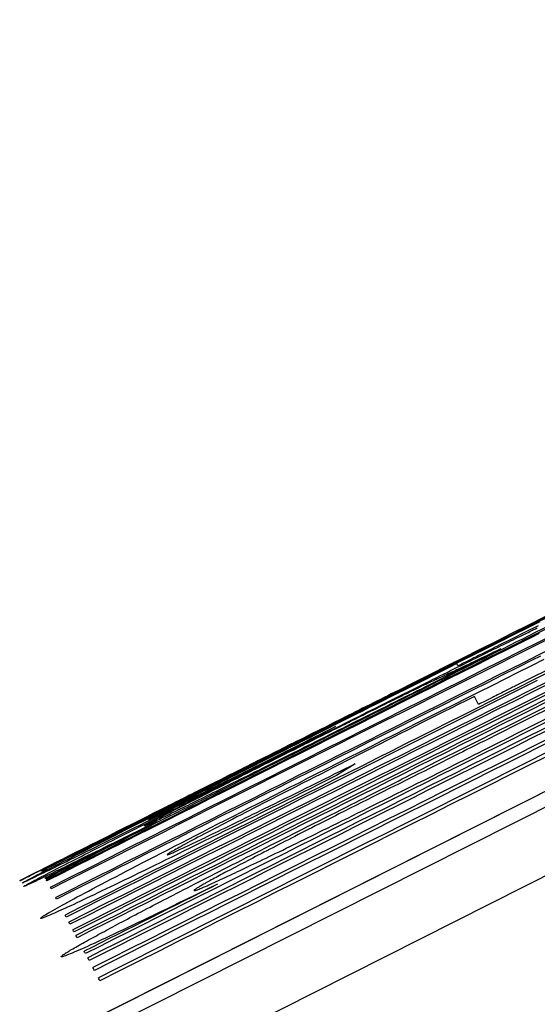
# Model space of a CAD drawing. Extents: x 0 to 841, y 0 to 594.
# Drawn here: x 69 to 69, y 444 to 444 of the extents above; entities that cross this region are included whole.
import ezdxf

# ---------------------------------------------------------------- set-up
doc = ezdxf.new("R2010")
doc.units = 0
doc.header["$LTSCALE"] = 46.255
doc.layers.get('0').update_dxf_attribs({"linetype": 'CONTINUOUS'})

msp = doc.modelspace()

# ---------------------------------------------------------------- linework, layer by layer
at = {"color": 9, "linetype": 'CONTINUOUS'}
msp.add_line((70.37665, 444.49104), (68.161, 443.37486), dxfattribs=at)
at = {"color": 7, "linetype": 'CONTINUOUS'}
msp.add_lwpolyline([(70.37658, 444.49104), (68.16621, 443.37758), (65.96067, 442.22563), (63.77233, 441.04133), (61.61227, 439.83098)], dxfattribs=at)
at = {"color": 9, "linetype": 'CONTINUOUS'}
for points in [[(61.61206, 439.82173), (63.77916, 441.036), (65.96394, 442.21834), (68.16586, 443.36845), (70.38437, 444.48605)], [(61.62786, 439.79033), (63.7953, 441.0048), (65.98043, 442.18733), (68.1827, 443.33763), (70.40157, 444.45539)]]:
    msp.add_lwpolyline(points, dxfattribs=at)
at = {"color": 4, "linetype": 'CONTINUOUS'}
for points in [[(69.47054, 444.13308), (69.47808, 444.13686), (69.48552, 444.14058), (69.49285, 444.14426), (69.50007, 444.14787)], [(69.47359, 444.13199), (69.47505, 444.13271), (69.47648, 444.13341), (69.4779, 444.13411), (69.47929, 444.1348), (69.48067, 444.13547), (69.48202, 444.13614), (69.48335, 444.13679), (69.48467, 444.13744), (69.48596, 444.13807), (69.48722, 444.13869), (69.48847, 444.1393), (69.48969, 444.1399), (69.49088, 444.14048), (69.49205, 444.14105), (69.4932, 444.14161), (69.49431, 444.14215), (69.4954, 444.14268), (69.49646, 444.14319), (69.49749, 444.14369), (69.49849, 444.14418)], [(69.4989, 444.1454), (69.49161, 444.14174), (69.48421, 444.13803), (69.4767, 444.13427)], [(69.49948, 444.14091), (69.49473, 444.13853), (69.48994, 444.13612)], [(69.27403, 444.03423), (69.27783, 444.03615), (69.2817, 444.03811), (69.28565, 444.04011), (69.28968, 444.04214), (69.29378, 444.04422), (69.29797, 444.04633), (69.30223, 444.04848), (69.30656, 444.05066), (69.31095, 444.05288), (69.31541, 444.05513), (69.31993, 444.05741), (69.32451, 444.05972), (69.32913, 444.06205), (69.33381, 444.0644), (69.33854, 444.06678), (69.3433, 444.06918), (69.34811, 444.0716), (69.35296, 444.07405), (69.35785, 444.0765), (69.36277, 444.07898), (69.36897, 444.0821), (69.37522, 444.08524), (69.38154, 444.08842), (69.38791, 444.09162), (69.39436, 444.09486), (69.40087, 444.09813), (69.40745, 444.10143), (69.4141, 444.10477), (69.42083, 444.10815), (69.42764, 444.11157), (69.43454, 444.11503), (69.44153, 444.11854), (69.44863, 444.1221), (69.45584, 444.12571), (69.46314, 444.12937), (69.47054, 444.13308)], [(69.33007, 444.0636), (69.33292, 444.06503), (69.33585, 444.06649), (69.33885, 444.06799), (69.34193, 444.06953), (69.34508, 444.07111), (69.3483, 444.07273), (69.35159, 444.07438), (69.35496, 444.07606), (69.35838, 444.07778), (69.36187, 444.07953), (69.36542, 444.0813), (69.36902, 444.08311), (69.37268, 444.08494), (69.37638, 444.0868), (69.38014, 444.08868), (69.38395, 444.09059), (69.3878, 444.09252), (69.3917, 444.09447), (69.39565, 444.09645), (69.39965, 444.09845), (69.40369, 444.10048), (69.40778, 444.10253), (69.41193, 444.10461), (69.41612, 444.10671), (69.42037, 444.10884), (69.42468, 444.11099), (69.42903, 444.11318), (69.43345, 444.11539), (69.43794, 444.11764), (69.44249, 444.11992), (69.44711, 444.12223), (69.4518, 444.12458), (69.45655, 444.12696), (69.46137, 444.12938), (69.46626, 444.13183)], [(69.42274, 444.10674), (69.42514, 444.10793), (69.4275, 444.10911), (69.42981, 444.11026), (69.43209, 444.1114), (69.43433, 444.11252), (69.43654, 444.11361), (69.4387, 444.11469), (69.44083, 444.11575), (69.44293, 444.11679), (69.44498, 444.11781), (69.447, 444.11882), (69.44899, 444.1198), (69.45093, 444.12077), (69.45283, 444.12171), (69.45469, 444.12264), (69.45651, 444.12354), (69.45828, 444.12442), (69.46001, 444.12527), (69.46169, 444.12611), (69.46333, 444.12692), (69.46492, 444.1277), (69.46647, 444.12847), (69.46797, 444.12921), (69.46944, 444.12994), (69.47086, 444.13064), (69.47225, 444.13132), (69.47359, 444.13199)], [(69.46626, 444.13183), (69.45831, 444.12779), (69.45036, 444.12376), (69.44242, 444.11971)], [(69.47776, 444.13228), (69.47615, 444.1315), (69.47461, 444.13075), (69.47313, 444.13004), (69.47171, 444.12935), (69.4699, 444.12848), (69.46817, 444.12765), (69.46653, 444.12686), (69.46495, 444.12611), (69.46343, 444.12538), (69.46198, 444.12469), (69.46058, 444.12402), (69.45923, 444.12338), (69.45792, 444.12276), (69.45665, 444.12216), (69.45542, 444.12158), (69.45421, 444.12101), (69.45332, 444.12059), (69.45244, 444.12018), (69.45157, 444.11977), (69.4507, 444.11937), (69.45002, 444.11905), (69.44934, 444.11873), (69.44866, 444.11842), (69.44798, 444.1181), (69.44731, 444.11779), (69.44664, 444.11748), (69.44597, 444.11717), (69.4453, 444.11686), (69.44463, 444.11655), (69.44397, 444.11625)], [(69.4767, 444.13427), (69.47608, 444.13396), (69.47545, 444.13364), (69.4748, 444.13332), (69.47413, 444.13298), (69.47344, 444.13264), (69.47274, 444.13229), (69.47202, 444.13193), (69.47129, 444.13156), (69.47054, 444.13119), (69.46978, 444.13081), (69.46901, 444.13042), (69.46822, 444.13002), (69.46742, 444.12962), (69.4666, 444.12921), (69.46576, 444.12879), (69.46491, 444.12836), (69.46404, 444.12793), (69.46315, 444.12748), (69.46224, 444.12703), (69.46132, 444.12656), (69.46057, 444.12619), (69.45981, 444.12581), (69.45903, 444.12542), (69.45825, 444.12503), (69.45745, 444.12463), (69.45664, 444.12422), (69.45582, 444.12381), (69.45498, 444.12339), (69.45414, 444.12297), (69.45328, 444.12254)], [(69.45261, 444.1238), (69.44815, 444.12156), (69.44374, 444.11935), (69.43938, 444.11717), (69.43509, 444.11501), (69.43085, 444.11289), (69.42667, 444.11079), (69.42255, 444.10872), (69.41848, 444.10668), (69.41445, 444.10465), (69.41047, 444.10265), (69.40652, 444.10067), (69.4026, 444.0987), (69.39872, 444.09675), (69.39487, 444.09481), (69.39104, 444.09289), (69.38723, 444.09097), (69.38345, 444.08907), (69.37969, 444.08718), (69.37595, 444.0853), (69.37224, 444.08343), (69.36855, 444.08158), (69.36489, 444.07973), (69.36127, 444.07791), (69.35768, 444.0761), (69.35413, 444.07431), (69.35062, 444.07254), (69.34716, 444.0708), (69.34376, 444.06908), (69.34042, 444.0674), (69.33714, 444.06574), (69.33446, 444.06439), (69.33183, 444.06306), (69.32926, 444.06176), (69.32672, 444.06048), (69.32424, 444.05923), (69.32181, 444.05799)], [(69.45328, 444.12254), (69.45303, 444.12301), (69.4528, 444.12343), (69.45261, 444.1238)], [(69.48009, 444.11511), (69.48763, 444.11889), (69.49507, 444.12261), (69.5024, 444.12628)], [(69.50028, 444.1281), (69.49548, 444.12569)], [(69.44242, 444.11971), (69.43555, 444.11628), (69.42879, 444.11289), (69.42212, 444.10955), (69.41555, 444.10625), (69.40908, 444.10301), (69.4027, 444.09982), (69.39642, 444.09667), (69.39022, 444.09356), (69.38409, 444.09049), (69.37804, 444.08746), (69.37206, 444.08446), (69.36615, 444.0815), (69.36031, 444.07858), (69.35454, 444.07568), (69.34883, 444.07282), (69.34319, 444.06999), (69.3376, 444.06719), (69.33208, 444.06443), (69.32662, 444.06169), (69.32124, 444.059), (69.31594, 444.05634), (69.31073, 444.05372), (69.3056, 444.05115), (69.30056, 444.04863), (69.29563, 444.04616), (69.2908, 444.04374), (69.28608, 444.04137), (69.28148, 444.03907), (69.27701, 444.03682), (69.27265, 444.03464), (69.26841, 444.03252), (69.26429, 444.03045)], [(69.5033, 444.11975), (69.4959, 444.11604), (69.4884, 444.11228)], [(69.28388, 444.0157), (69.28766, 444.01765), (69.29152, 444.01964), (69.29546, 444.02167), (69.29947, 444.02373), (69.30356, 444.02583), (69.30773, 444.02797), (69.31198, 444.03014), (69.3163, 444.03235), (69.32068, 444.03459), (69.32513, 444.03686), (69.32964, 444.03916), (69.3342, 444.04149), (69.33882, 444.04384), (69.34348, 444.04621), (69.3482, 444.04861), (69.35296, 444.05103), (69.35776, 444.05347), (69.3626, 444.05592), (69.36748, 444.0584), (69.37239, 444.06089), (69.37858, 444.06402), (69.38483, 444.06718), (69.39114, 444.07037), (69.39751, 444.07358), (69.40394, 444.07683), (69.41045, 444.08011), (69.41703, 444.08343), (69.42367, 444.08677), (69.4304, 444.09016), (69.4372, 444.09358), (69.4441, 444.09705), (69.45109, 444.10056), (69.45819, 444.10413), (69.46539, 444.10774), (69.47269, 444.1114), (69.48009, 444.11511)], [(69.35776, 444.07218), (69.35969, 444.07314), (69.36163, 444.07411), (69.36359, 444.07509), (69.36556, 444.07608), (69.36755, 444.07707), (69.37005, 444.07832), (69.37257, 444.07958), (69.37511, 444.08085), (69.37765, 444.08212), (69.38021, 444.0834), (69.38278, 444.08469), (69.38536, 444.08598), (69.38794, 444.08727), (69.3914, 444.089), (69.39487, 444.09074), (69.39837, 444.09249), (69.40101, 444.09381), (69.40367, 444.09514), (69.40635, 444.09649), (69.40906, 444.09785), (69.41181, 444.09922), (69.4146, 444.10062), (69.41742, 444.10204), (69.4203, 444.10348), (69.42263, 444.10465), (69.425, 444.10583), (69.42741, 444.10704), (69.42986, 444.10827), (69.43236, 444.10952), (69.43491, 444.1108), (69.4375, 444.1121), (69.44014, 444.11342), (69.44283, 444.11477), (69.44556, 444.11614)], [(69.44397, 444.11625), (69.44363, 444.11609), (69.44328, 444.11593), (69.44294, 444.11578), (69.4426, 444.11562), (69.44226, 444.11546), (69.44192, 444.1153), (69.44158, 444.11514), (69.44124, 444.11499), (69.4409, 444.11483), (69.44056, 444.11467), (69.44013, 444.11447), (69.4397, 444.11427), (69.43926, 444.11406), (69.43881, 444.11385), (69.43821, 444.11357), (69.4376, 444.11328), (69.43696, 444.11298), (69.4363, 444.11266), (69.43561, 444.11234), (69.43489, 444.11199), (69.43414, 444.11164), (69.43335, 444.11126), (69.43252, 444.11086), (69.43187, 444.11055), (69.43119, 444.11022), (69.43048, 444.10987), (69.42974, 444.10951), (69.42912, 444.10921), (69.42847, 444.1089), (69.42779, 444.10857), (69.42708, 444.10822), (69.42633, 444.10786)], [(69.43508, 444.11028), (69.43049, 444.10798), (69.426, 444.10573), (69.42159, 444.10352), (69.41728, 444.10136), (69.41307, 444.09924), (69.40894, 444.09717), (69.40491, 444.09515), (69.40096, 444.09316), (69.3971, 444.09123), (69.39332, 444.08933), (69.38963, 444.08748), (69.38603, 444.08567), (69.3825, 444.0839), (69.37906, 444.08217), (69.37569, 444.08048), (69.37239, 444.07883), (69.36917, 444.07721), (69.36602, 444.07563), (69.36295, 444.07408), (69.35994, 444.07257), (69.35603, 444.07061), (69.35225, 444.06871), (69.34858, 444.06687), (69.34502, 444.06508), (69.34158, 444.06335), (69.33825, 444.06168), (69.33503, 444.06006), (69.3319, 444.05849), (69.32886, 444.05696), (69.3259, 444.05547), (69.323, 444.05402), (69.32016, 444.05259), (69.31599, 444.05049), (69.3119, 444.04843), (69.30785, 444.0464), (69.30383, 444.04438), (69.29983, 444.04236), (69.29583, 444.04035), (69.29187, 444.03835), (69.2879, 444.03636), (69.28526, 444.03503), (69.28261, 444.03369), (69.27997, 444.03236)], [(69.42633, 444.10786), (69.42565, 444.10753), (69.42496, 444.10719), (69.42424, 444.10684), (69.42351, 444.10648), (69.42276, 444.10611), (69.42199, 444.10573), (69.4212, 444.10534), (69.42039, 444.10494), (69.41956, 444.10453), (69.4187, 444.10411), (69.41783, 444.10368), (69.41693, 444.10324), (69.41601, 444.10278), (69.41507, 444.10232), (69.41411, 444.10184), (69.41313, 444.10136), (69.41213, 444.10087), (69.41112, 444.10036), (69.41009, 444.09985), (69.40904, 444.09933), (69.40797, 444.0988), (69.40689, 444.09827), (69.4058, 444.09772), (69.40469, 444.09717), (69.40356, 444.09661), (69.40242, 444.09604), (69.40126, 444.09547), (69.40008, 444.09488), (69.39889, 444.09429), (69.39768, 444.09369)], [(69.4884, 444.11228), (69.48778, 444.11197), (69.48714, 444.11165), (69.48649, 444.11133), (69.48582, 444.11099), (69.48513, 444.11065), (69.48443, 444.1103), (69.48371, 444.10994), (69.48298, 444.10957), (69.48224, 444.1092), (69.48148, 444.10882), (69.4807, 444.10843), (69.47991, 444.10804), (69.47911, 444.10763), (69.47829, 444.10722), (69.47745, 444.1068), (69.4766, 444.10638), (69.47573, 444.10594), (69.47484, 444.10549), (69.47393, 444.10504), (69.47301, 444.10458), (69.47226, 444.1042), (69.4715, 444.10382), (69.47072, 444.10343), (69.46994, 444.10304), (69.46914, 444.10264), (69.46833, 444.10223), (69.46751, 444.10182), (69.46667, 444.1014), (69.46583, 444.10098), (69.46497, 444.10055)], [(69.46257, 444.10507), (69.45811, 444.10283), (69.4537, 444.10061), (69.44935, 444.09843), (69.44506, 444.09627), (69.44082, 444.09414), (69.43664, 444.09204), (69.43252, 444.08996), (69.42845, 444.08791), (69.42443, 444.08589), (69.42045, 444.08388), (69.4165, 444.08189), (69.41259, 444.07991), (69.40872, 444.07795), (69.40487, 444.07601), (69.40104, 444.07407), (69.39724, 444.07215), (69.39346, 444.07024), (69.38971, 444.06834), (69.38598, 444.06644), (69.38227, 444.06456), (69.37859, 444.06269), (69.37494, 444.06084), (69.37132, 444.059), (69.36774, 444.05718), (69.3642, 444.05537), (69.3607, 444.05359), (69.35725, 444.05182), (69.35386, 444.05009), (69.35052, 444.04838), (69.34726, 444.04671), (69.34459, 444.04534), (69.34197, 444.044), (69.3394, 444.04268), (69.33688, 444.04138), (69.33441, 444.04011), (69.33198, 444.03886)], [(69.35343, 444.07205), (69.35627, 444.07347), (69.3591, 444.07489), (69.36191, 444.0763), (69.36469, 444.0777), (69.36746, 444.07909), (69.37021, 444.08047), (69.37294, 444.08184), (69.37566, 444.0832), (69.37836, 444.08455), (69.38104, 444.08589), (69.3837, 444.08723), (69.38635, 444.08855), (69.38897, 444.08987), (69.39157, 444.09117), (69.39414, 444.09245), (69.39669, 444.09373), (69.39921, 444.09499), (69.4017, 444.09623), (69.40415, 444.09746), (69.40658, 444.09867), (69.40897, 444.09987), (69.41133, 444.10105), (69.41367, 444.10221), (69.41598, 444.10336), (69.41826, 444.1045), (69.42051, 444.10563), (69.42274, 444.10674)], [(69.46497, 444.10055), (69.46414, 444.10211), (69.46334, 444.10361), (69.46257, 444.10507)], [(69.39768, 444.09369), (69.39642, 444.09306), (69.39514, 444.09242), (69.39386, 444.09178), (69.39257, 444.09114), (69.39127, 444.09049), (69.38996, 444.08984), (69.38864, 444.08918), (69.38731, 444.08851), (69.38597, 444.08785), (69.38462, 444.08717), (69.38326, 444.08649), (69.38189, 444.0858), (69.38051, 444.08511), (69.37912, 444.08442), (69.37772, 444.08372), (69.37631, 444.08301), (69.3749, 444.08231), (69.37348, 444.0816), (69.37205, 444.08088), (69.37062, 444.08017), (69.36919, 444.07945), (69.36775, 444.07873), (69.36631, 444.07801), (69.36486, 444.07728), (69.36341, 444.07655), (69.36196, 444.07582), (69.3605, 444.07509), (69.35903, 444.07435), (69.35756, 444.07361), (69.35608, 444.07287)], [(69.30221, 444.04739), (69.30387, 444.04822), (69.30558, 444.04907), (69.30734, 444.04994), (69.30914, 444.05084), (69.311, 444.05176), (69.3129, 444.05271), (69.31484, 444.05368), (69.31683, 444.05467), (69.31885, 444.05568), (69.32091, 444.0567), (69.32301, 444.05775), (69.32514, 444.05881), (69.32729, 444.05989), (69.32948, 444.06098), (69.3317, 444.06209), (69.33452, 444.06349), (69.33737, 444.06492), (69.34028, 444.06637), (69.34323, 444.06784), (69.34623, 444.06934), (69.34928, 444.07087), (69.35239, 444.07242), (69.35555, 444.074), (69.35812, 444.07528), (69.36073, 444.07659), (69.36338, 444.07792), (69.36608, 444.07927), (69.36883, 444.08064), (69.37163, 444.08204), (69.37448, 444.08347), (69.37738, 444.08492), (69.38033, 444.08639), (69.38332, 444.08789)], [(69.38332, 444.08789), (69.37964, 444.0859), (69.37596, 444.08391), (69.37228, 444.08192)], [(69.37228, 444.08192), (69.36732, 444.07944), (69.36243, 444.07699), (69.3576, 444.07457), (69.35284, 444.07219), (69.34814, 444.06983), (69.3435, 444.06751), (69.33892, 444.06522), (69.33441, 444.06297), (69.32995, 444.06074), (69.32556, 444.05854), (69.32124, 444.05638), (69.31698, 444.05425), (69.3128, 444.05216), (69.30868, 444.0501), (69.30463, 444.04808), (69.30067, 444.0461), (69.29677, 444.04416), (69.29296, 444.04225), (69.28923, 444.04039), (69.28558, 444.03857), (69.28202, 444.03679), (69.27855, 444.03506), (69.27517, 444.03338), (69.27188, 444.03174), (69.26869, 444.03015), (69.2656, 444.02861), (69.2626, 444.02711), (69.25968, 444.02566), (69.25685, 444.02425), (69.2541, 444.02288), (69.25143, 444.02156), (69.24884, 444.02027)], [(69.36237, 444.08), (69.36102, 444.07932), (69.35967, 444.07864), (69.35747, 444.07754), (69.35531, 444.07645), (69.35317, 444.07538), (69.35107, 444.07433), (69.349, 444.07329), (69.34695, 444.07226), (69.34493, 444.07124), (69.34294, 444.07024), (69.34097, 444.06925), (69.33903, 444.06828), (69.33711, 444.06731), (69.33521, 444.06636), (69.33334, 444.06542), (69.3315, 444.06449), (69.32967, 444.06358), (69.32788, 444.06268), (69.32611, 444.06179), (69.32437, 444.06092), (69.32266, 444.06006), (69.32099, 444.05921), (69.31934, 444.05838), (69.31772, 444.05757)], [(69.46855, 444.07987), (69.46593, 444.07856), (69.46336, 444.07727), (69.46084, 444.076), (69.45836, 444.07476), (69.45594, 444.07355), (69.45357, 444.07236), (69.45125, 444.0712), (69.44898, 444.07005), (69.44675, 444.06894), (69.44456, 444.06783), (69.44186, 444.06648), (69.43922, 444.06516), (69.43662, 444.06385), (69.43407, 444.06257), (69.43071, 444.06088), (69.4274, 444.05922), (69.42413, 444.05758), (69.41927, 444.05514), (69.41444, 444.05271), (69.4096, 444.05027), (69.40473, 444.04783), (69.40148, 444.04619), (69.39822, 444.04455), (69.39498, 444.04292), (69.39175, 444.04129), (69.38855, 444.03967), (69.38535, 444.03806), (69.38344, 444.03709), (69.38153, 444.03613), (69.37963, 444.03517), (69.37773, 444.03421), (69.37585, 444.03325)], [(69.37884, 444.03006), (69.38168, 444.03146), (69.38454, 444.03287), (69.38743, 444.0343), (69.39033, 444.03574), (69.39325, 444.03718), (69.39618, 444.03864), (69.39913, 444.0401), (69.40209, 444.04157), (69.40506, 444.04305), (69.40804, 444.04453), (69.41103, 444.04602), (69.41403, 444.04751), (69.41803, 444.04951), (69.42206, 444.05151), (69.42611, 444.05353), (69.43018, 444.05557), (69.43431, 444.05762), (69.43848, 444.05971), (69.44166, 444.0613), (69.44487, 444.0629), (69.44813, 444.06454), (69.45145, 444.06619), (69.45414, 444.06754), (69.45687, 444.0689), (69.45964, 444.07029), (69.46246, 444.0717), (69.46533, 444.07314), (69.46825, 444.0746), (69.47122, 444.07609), (69.47425, 444.07761), (69.47733, 444.07915), (69.48046, 444.08072)], [(69.2466, 444.01811), (69.24892, 444.0193), (69.25129, 444.0205), (69.25371, 444.02173), (69.25617, 444.02298), (69.25869, 444.02426), (69.26127, 444.02557), (69.2639, 444.0269), (69.2666, 444.02827), (69.26935, 444.02966), (69.27215, 444.03108), (69.275, 444.03253), (69.2779, 444.034), (69.28085, 444.03548), (69.28383, 444.03699), (69.28685, 444.03852), (69.28991, 444.04006), (69.293, 444.04163), (69.29613, 444.04321), (69.2993, 444.04481), (69.30251, 444.04643), (69.30576, 444.04806), (69.30904, 444.04972), (69.31236, 444.05139), (69.31571, 444.05308), (69.31909, 444.05478), (69.32248, 444.05649), (69.32589, 444.0582), (69.3293, 444.05992), (69.33272, 444.06164), (69.33615, 444.06336), (69.33958, 444.06509), (69.34303, 444.06682), (69.34648, 444.06856), (69.34995, 444.0703), (69.35343, 444.07205)], [(69.29657, 444.04182), (69.29793, 444.04248), (69.29932, 444.04317), (69.30076, 444.04388), (69.30223, 444.0446), (69.30374, 444.04534), (69.30528, 444.04611), (69.30687, 444.04689), (69.3085, 444.0477), (69.31017, 444.04852), (69.31187, 444.04936), (69.31362, 444.05023), (69.31541, 444.05111), (69.31723, 444.05202), (69.3191, 444.05294), (69.321, 444.05389), (69.32293, 444.05485), (69.32491, 444.05583), (69.32692, 444.05682), (69.32896, 444.05784), (69.33103, 444.05887), (69.33313, 444.05991), (69.33525, 444.06097), (69.3374, 444.06204), (69.33958, 444.06312), (69.34177, 444.06421), (69.34399, 444.06532), (69.34623, 444.06643), (69.34849, 444.06756), (69.35078, 444.0687), (69.35308, 444.06985), (69.35541, 444.07101), (69.35776, 444.07218)], [(69.35608, 444.07287), (69.3542, 444.07193), (69.35233, 444.07099), (69.35048, 444.07006), (69.34863, 444.06913), (69.3468, 444.06821), (69.34498, 444.06729), (69.34316, 444.06638), (69.34136, 444.06547), (69.33957, 444.06457), (69.33778, 444.06367), (69.33601, 444.06278), (69.33424, 444.06189), (69.33249, 444.06101), (69.33075, 444.06013), (69.32902, 444.05926), (69.32731, 444.05839), (69.32561, 444.05754), (69.32393, 444.05669), (69.32227, 444.05585), (69.32063, 444.05502), (69.319, 444.0542), (69.3174, 444.05339), (69.31582, 444.05259), (69.31426, 444.0518), (69.31273, 444.05103), (69.31123, 444.05027), (69.30975, 444.04952), (69.3083, 444.04878), (69.30688, 444.04806), (69.30548, 444.04735), (69.30411, 444.04666), (69.30276, 444.04597), (69.30144, 444.0453), (69.30014, 444.04464), (69.29886, 444.04399), (69.29761, 444.04335)], [(69.2842, 444.04067), (69.28425, 444.04069), (69.2844, 444.04077), (69.28465, 444.04089), (69.28501, 444.04106), (69.28547, 444.04129), (69.28604, 444.04157), (69.28661, 444.04186), (69.28726, 444.04218), (69.28799, 444.04254), (69.2888, 444.04295), (69.28968, 444.04339), (69.29065, 444.04387), (69.29169, 444.04439), (69.29281, 444.04495), (69.294, 444.04554), (69.29527, 444.04618), (69.29662, 444.04685), (69.29805, 444.04757), (69.29955, 444.04832), (69.30114, 444.04911), (69.30279, 444.04994), (69.30453, 444.05081), (69.30633, 444.05171), (69.3082, 444.05265), (69.31014, 444.05362), (69.31214, 444.05462), (69.31419, 444.05564), (69.3163, 444.0567), (69.31847, 444.05778), (69.32068, 444.05889), (69.32295, 444.06003), (69.32528, 444.06119), (69.32765, 444.06238), (69.33007, 444.0636)], [(69.31324, 444.02665), (69.31491, 444.02745), (69.31663, 444.02828), (69.31839, 444.02914), (69.32021, 444.03002), (69.32208, 444.03093), (69.32398, 444.03186), (69.32594, 444.03281), (69.32793, 444.03379), (69.32996, 444.03478), (69.33203, 444.03579), (69.33413, 444.03682), (69.33627, 444.03787), (69.33844, 444.03893), (69.34063, 444.04001), (69.34286, 444.04111), (69.34568, 444.04249), (69.34855, 444.04391), (69.35146, 444.04534), (69.35442, 444.0468), (69.35743, 444.04829), (69.36049, 444.0498), (69.3636, 444.05133), (69.36677, 444.0529), (69.36934, 444.05417), (69.37196, 444.05547), (69.37462, 444.05679), (69.37733, 444.05812), (69.38008, 444.05949), (69.38288, 444.06088), (69.38574, 444.06229), (69.38864, 444.06373), (69.39159, 444.0652), (69.39459, 444.06669)], [(69.35214, 444.02314), (69.35447, 444.02431), (69.3568, 444.02549), (69.35914, 444.02668), (69.36149, 444.02786), (69.36463, 444.02945), (69.36777, 444.03103), (69.37092, 444.03262), (69.37407, 444.03421), (69.37722, 444.0358), (69.38038, 444.03739), (69.38354, 444.03898), (69.38671, 444.04057), (69.38991, 444.04218), (69.39232, 444.0434), (69.39476, 444.04462), (69.39722, 444.04586), (69.39972, 444.04711), (69.40225, 444.04839), (69.40482, 444.04968), (69.40745, 444.051), (69.41012, 444.05234), (69.41231, 444.05344), (69.41453, 444.05455), (69.4168, 444.05569), (69.41911, 444.05686), (69.42148, 444.05804), (69.4239, 444.05926), (69.42638, 444.0605), (69.42891, 444.06177), (69.4315, 444.06307), (69.43413, 444.06439)], [(69.39459, 444.06669), (69.39105, 444.06444), (69.3875, 444.0622), (69.38396, 444.05995)], [(69.38396, 444.05995), (69.379, 444.05748), (69.3741, 444.05505), (69.36926, 444.05264), (69.36449, 444.05027), (69.35978, 444.04793), (69.35513, 444.04563), (69.35055, 444.04335), (69.34603, 444.04111), (69.34156, 444.0389), (69.33716, 444.03672), (69.33283, 444.03458), (69.32856, 444.03247), (69.32437, 444.0304), (69.32024, 444.02836), (69.31618, 444.02636), (69.3122, 444.0244), (69.3083, 444.02248), (69.30447, 444.0206), (69.30073, 444.01876), (69.29707, 444.01696), (69.2935, 444.01521), (69.29001, 444.0135), (69.28662, 444.01184), (69.28332, 444.01023), (69.28012, 444.00866), (69.27701, 444.00715), (69.27399, 444.00568), (69.27106, 444.00425), (69.26822, 444.00287), (69.26545, 444.00153), (69.26277, 444.00024), (69.26016, 443.99898)], [(69.32181, 444.05799), (69.31935, 444.05675), (69.31696, 444.05554), (69.31462, 444.05436), (69.31234, 444.0532), (69.31012, 444.05208), (69.30796, 444.05098), (69.30585, 444.04991), (69.30381, 444.04888), (69.30183, 444.04787), (69.29991, 444.0469), (69.29806, 444.04595), (69.29628, 444.04505), (69.29457, 444.04418), (69.29294, 444.04335), (69.29139, 444.04256), (69.28992, 444.04181), (69.28853, 444.0411), (69.28722, 444.04043), (69.28599, 444.0398), (69.28483, 444.0392), (69.28375, 444.03865), (69.28275, 444.03813), (69.28183, 444.03766), (69.28099, 444.03722), (69.28022, 444.03682), (69.27953, 444.03646), (69.27892, 444.03614), (69.27839, 444.03586), (69.27794, 444.03562), (69.27756, 444.03542), (69.27726, 444.03525), (69.27702, 444.03512), (69.27686, 444.03502), (69.27677, 444.03496), (69.27674, 444.03494)], [(69.31772, 444.05757), (69.31541, 444.05641), (69.31318, 444.05529), (69.31102, 444.0542), (69.30894, 444.05316), (69.30694, 444.05215), (69.30502, 444.05118), (69.30317, 444.05025), (69.30141, 444.04937), (69.29972, 444.04852), (69.29812, 444.04771), (69.2966, 444.04695), (69.29517, 444.04623), (69.29382, 444.04555), (69.29256, 444.04491), (69.29139, 444.04432), (69.29031, 444.04378), (69.28932, 444.04328), (69.28842, 444.04282), (69.2876, 444.04241), (69.28688, 444.04204), (69.28624, 444.04172), (69.28569, 444.04144), (69.28523, 444.0412), (69.28486, 444.04101), (69.28457, 444.04087), (69.28436, 444.04076), (69.28424, 444.04069), (69.2842, 444.04067)], [(69.27674, 444.03494), (69.27677, 444.03494), (69.27685, 444.03496), (69.27697, 444.03501), (69.27714, 444.03509), (69.27737, 444.03519), (69.27764, 444.03531), (69.27796, 444.03546), (69.27833, 444.03564), (69.27875, 444.03584), (69.27922, 444.03606), (69.27974, 444.03631), (69.28031, 444.03659), (69.28094, 444.03689), (69.28162, 444.03723), (69.28235, 444.03758), (69.28314, 444.03797), (69.28399, 444.03838), (69.28488, 444.03882), (69.28583, 444.03929), (69.28683, 444.03978), (69.28787, 444.04029), (69.28897, 444.04083), (69.29011, 444.04139), (69.29129, 444.04198), (69.29251, 444.04258), (69.29378, 444.04321), (69.29508, 444.04386), (69.29643, 444.04452), (69.29781, 444.04521), (69.29924, 444.04592), (69.3007, 444.04664), (69.30221, 444.04739)], [(69.29761, 444.04335), (69.29635, 444.04271), (69.29513, 444.04209), (69.29396, 444.04149), (69.29283, 444.04091), (69.29173, 444.04036), (69.29068, 444.03982), (69.28967, 444.0393), (69.2887, 444.0388), (69.28776, 444.03832), (69.28686, 444.03786), (69.28601, 444.03742), (69.28518, 444.037), (69.28425, 444.03651), (69.28337, 444.03606), (69.28253, 444.03563), (69.28175, 444.03522), (69.28102, 444.03484), (69.28033, 444.03448), (69.27968, 444.03414), (69.27908, 444.03383), (69.27852, 444.03353), (69.278, 444.03326), (69.27752, 444.033), (69.27708, 444.03277), (69.27667, 444.03255), (69.2763, 444.03235), (69.27596, 444.03216), (69.27565, 444.032), (69.27538, 444.03185), (69.27514, 444.03171), (69.27494, 444.03159), (69.27477, 444.03149), (69.27463, 444.03141), (69.27452, 444.03134), (69.27444, 444.03128), (69.2744, 444.03124), (69.27439, 444.03122)], [(69.27439, 444.03122), (69.27443, 444.03122), (69.27453, 444.03125), (69.27468, 444.03131), (69.2749, 444.03139), (69.27517, 444.03151), (69.27551, 444.03165), (69.2759, 444.03183), (69.27635, 444.03203), (69.27685, 444.03227), (69.27742, 444.03253), (69.27804, 444.03282), (69.27872, 444.03315), (69.27946, 444.0335), (69.28025, 444.03387), (69.2811, 444.03428), (69.28201, 444.03472), (69.28297, 444.03518), (69.28397, 444.03567), (69.28503, 444.03618), (69.28614, 444.03672), (69.28729, 444.03728), (69.28849, 444.03786), (69.28973, 444.03847), (69.29102, 444.03909), (69.29234, 444.03974), (69.29371, 444.04041), (69.29512, 444.04111), (69.29657, 444.04182)], [(69.20457, 443.99863), (69.20462, 443.99868), (69.20479, 443.99879), (69.20507, 443.99896), (69.20548, 443.99919), (69.206, 443.99948), (69.20665, 443.99983), (69.20742, 444.00024), (69.20832, 444.00072), (69.20935, 444.00126), (69.21051, 444.00187), (69.21181, 444.00254), (69.21325, 444.00329), (69.2145, 444.00393), (69.21584, 444.00463), (69.21728, 444.00537), (69.21881, 444.00616), (69.22045, 444.007), (69.22218, 444.00789), (69.22402, 444.00883), (69.22596, 444.00982), (69.22801, 444.01087), (69.23015, 444.01196), (69.2324, 444.01311), (69.23476, 444.01431), (69.23722, 444.01556), (69.23978, 444.01687), (69.24244, 444.01822), (69.2452, 444.01962), (69.24806, 444.02107), (69.25101, 444.02257), (69.25404, 444.02411), (69.25717, 444.02569), (69.26037, 444.02732), (69.26366, 444.02898), (69.26704, 444.03069), (69.27049, 444.03244), (69.27403, 444.03423)], [(69.21784, 444.00159), (69.21977, 444.00257), (69.22174, 444.00356), (69.22374, 444.00458), (69.22578, 444.00561), (69.22785, 444.00665), (69.22995, 444.00772), (69.23209, 444.0088), (69.23426, 444.0099), (69.23648, 444.01102), (69.23872, 444.01215), (69.24101, 444.01331), (69.24333, 444.01448), (69.24568, 444.01567), (69.24806, 444.01687), (69.25048, 444.01809), (69.25293, 444.01932), (69.2554, 444.02057), (69.2579, 444.02184), (69.26075, 444.02327), (69.26363, 444.02472), (69.26655, 444.02619), (69.2695, 444.02768), (69.27249, 444.02919), (69.27551, 444.03071), (69.27857, 444.03225), (69.28167, 444.03381)], [(69.28167, 444.03381), (69.27779, 444.03189), (69.27398, 444.03001), (69.27023, 444.02815), (69.26745, 444.02678), (69.26472, 444.02543), (69.26202, 444.02409), (69.25936, 444.02278), (69.25673, 444.02148), (69.25414, 444.0202), (69.25159, 444.01895), (69.24908, 444.01771), (69.24661, 444.01649), (69.24417, 444.01529), (69.24178, 444.01411), (69.23944, 444.01296), (69.2376, 444.01206), (69.2358, 444.01117), (69.23403, 444.0103), (69.2323, 444.00945), (69.23061, 444.00863), (69.22897, 444.00782), (69.22737, 444.00704), (69.22583, 444.00629), (69.22433, 444.00556), (69.2229, 444.00486)], [(69.33198, 444.03886), (69.32954, 444.03759), (69.32715, 444.03636), (69.32483, 444.03516), (69.32256, 444.03398), (69.32035, 444.03283), (69.3182, 444.03172), (69.31611, 444.03063), (69.31408, 444.02957), (69.31211, 444.02853), (69.3102, 444.02754), (69.30836, 444.02657), (69.3066, 444.02564), (69.30491, 444.02475), (69.30329, 444.02389), (69.30175, 444.02308), (69.3003, 444.0223), (69.29892, 444.02156), (69.29762, 444.02086), (69.2964, 444.0202), (69.29526, 444.01958), (69.2942, 444.019), (69.29322, 444.01846), (69.29231, 444.01795), (69.29148, 444.01749), (69.29073, 444.01706), (69.29006, 444.01667), (69.28946, 444.01633), (69.28894, 444.01602), (69.28851, 444.01574), (69.28814, 444.01551), (69.28785, 444.01532), (69.28764, 444.01516), (69.28749, 444.01503), (69.28741, 444.01494), (69.2874, 444.01488)], [(69.26429, 444.03045), (69.26108, 444.02884), (69.25793, 444.02727), (69.25485, 444.02573), (69.25184, 444.02422), (69.2489, 444.02274), (69.24603, 444.02131), (69.24323, 444.0199), (69.2405, 444.01854), (69.23785, 444.01721), (69.23528, 444.01593), (69.2328, 444.01468), (69.2304, 444.01348), (69.2281, 444.01233), (69.2259, 444.01123), (69.22379, 444.01017), (69.22179, 444.00917), (69.21989, 444.00822), (69.21809, 444.00732), (69.21639, 444.00647), (69.21479, 444.00567), (69.2133, 444.00493), (69.2119, 444.00423), (69.21061, 444.00359), (69.20943, 444.003), (69.20835, 444.00246), (69.20737, 444.00197), (69.2065, 444.00154), (69.20573, 444.00116), (69.20497, 444.00078), (69.20435, 444.00048), (69.20387, 444.00024), (69.20353, 444.00008), (69.20332, 443.99998), (69.20326, 443.99995)], [(69.27997, 444.03236), (69.27715, 444.03094), (69.27435, 444.02953), (69.27157, 444.02813), (69.26882, 444.02674), (69.26608, 444.02536), (69.26336, 444.02398), (69.26066, 444.02262), (69.25797, 444.02127), (69.25531, 444.01992), (69.25266, 444.01858), (69.25003, 444.01725), (69.24742, 444.01593), (69.24484, 444.01463), (69.24228, 444.01333), (69.23974, 444.01205), (69.23723, 444.01078), (69.23475, 444.00952), (69.2323, 444.00828), (69.22987, 444.00705), (69.22747, 444.00583), (69.22509, 444.00463), (69.22274, 444.00344), (69.22041, 444.00225), (69.2181, 444.00109)], [(69.37585, 444.03325), (69.37382, 444.03223), (69.37182, 444.03121), (69.36983, 444.0302), (69.36787, 444.0292), (69.36593, 444.02821), (69.36401, 444.02724), (69.36211, 444.02627), (69.36023, 444.02531), (69.35836, 444.02436), (69.35652, 444.02341), (69.3547, 444.02248), (69.35289, 444.02155), (69.35111, 444.02064), (69.34934, 444.01973), (69.3476, 444.01884), (69.34588, 444.01795), (69.34419, 444.01708), (69.34253, 444.01622), (69.34089, 444.01538), (69.33929, 444.01455), (69.33772, 444.01373), (69.33618, 444.01294), (69.33468, 444.01215), (69.33322, 444.01139), (69.33179, 444.01064), (69.33039, 444.00991), (69.32902, 444.0092), (69.32769, 444.0085), (69.32638, 444.00781), (69.32511, 444.00714), (69.32386, 444.00648), (69.32264, 444.00584), (69.32145, 444.0052)], [(69.32339, 444.00324), (69.32475, 444.00388), (69.32613, 444.00453), (69.32755, 444.00519), (69.329, 444.00588), (69.33049, 444.00658), (69.33201, 444.0073), (69.33356, 444.00804), (69.33516, 444.0088), (69.3368, 444.00958), (69.33847, 444.01039), (69.34019, 444.01121), (69.34195, 444.01205), (69.34375, 444.01292), (69.34558, 444.0138), (69.34745, 444.01471), (69.34935, 444.01563), (69.35128, 444.01656), (69.35325, 444.01752), (69.35524, 444.01849), (69.35725, 444.01947), (69.3593, 444.02046), (69.36136, 444.02147), (69.36346, 444.0225), (69.36557, 444.02353), (69.36772, 444.02459), (69.36989, 444.02565), (69.37209, 444.02673), (69.37431, 444.02783), (69.37656, 444.02893), (69.37884, 444.03006)], [(69.28709, 443.9899), (69.28896, 443.99086), (69.29086, 443.99184), (69.2928, 443.99284), (69.29478, 443.99387), (69.29681, 443.99491), (69.29888, 443.99598), (69.301, 443.99707), (69.30316, 443.99818), (69.30537, 443.99931), (69.30762, 444.00047), (69.30992, 444.00165), (69.31227, 444.00285), (69.31466, 444.00407), (69.31709, 444.00531), (69.31956, 444.00657), (69.32207, 444.00786), (69.32462, 444.00916), (69.32721, 444.01047), (69.32983, 444.01181), (69.33249, 444.01316), (69.33518, 444.01453), (69.33791, 444.01592), (69.34068, 444.01733), (69.34349, 444.01875), (69.34633, 444.02019), (69.34922, 444.02165), (69.35214, 444.02314)], [(69.2874, 444.01488), (69.28745, 444.01486), (69.28754, 444.01486), (69.28767, 444.01489), (69.28786, 444.01494), (69.28809, 444.01502), (69.28838, 444.01512), (69.28871, 444.01524), (69.28909, 444.01539), (69.28952, 444.01557), (69.29001, 444.01577), (69.29054, 444.016), (69.29113, 444.01625), (69.29177, 444.01653), (69.29246, 444.01684), (69.2932, 444.01718), (69.294, 444.01754), (69.29486, 444.01793), (69.29577, 444.01835), (69.29673, 444.01879), (69.29774, 444.01926), (69.29879, 444.01976), (69.2999, 444.02028), (69.30105, 444.02082), (69.30224, 444.02138), (69.30347, 444.02197), (69.30475, 444.02257), (69.30606, 444.0232), (69.30742, 444.02385), (69.30882, 444.02452), (69.31025, 444.02521), (69.31172, 444.02592), (69.31324, 444.02665)], [(69.20326, 443.99995), (69.2033, 443.99998), (69.20345, 444.00006), (69.2037, 444.00019), (69.20405, 444.00037), (69.2045, 444.0006), (69.20504, 444.00088), (69.20568, 444.0012), (69.20642, 444.00158), (69.20725, 444.002), (69.20818, 444.00247), (69.2092, 444.00298), (69.21031, 444.00355), (69.21152, 444.00416), (69.21281, 444.00481), (69.2142, 444.00551), (69.21568, 444.00626), (69.21725, 444.00705), (69.2189, 444.00788), (69.22064, 444.00876), (69.22246, 444.00967), (69.22436, 444.01063), (69.22635, 444.01163), (69.2284, 444.01267), (69.23054, 444.01374), (69.23278, 444.01487), (69.23509, 444.01603), (69.23747, 444.01723), (69.23992, 444.01847), (69.24245, 444.01973), (69.24503, 444.02103)], [(69.24884, 444.02027), (69.24623, 444.01897), (69.24369, 444.01771), (69.24125, 444.0165), (69.23888, 444.01533), (69.2366, 444.01419), (69.2344, 444.0131), (69.23228, 444.01206), (69.23025, 444.01105), (69.22829, 444.01008), (69.22643, 444.00916), (69.22464, 444.00828), (69.22294, 444.00744), (69.22132, 444.00665), (69.21978, 444.00589), (69.21832, 444.00517), (69.21694, 444.0045), (69.21565, 444.00386), (69.21442, 444.00327), (69.21328, 444.00271), (69.21221, 444.00219), (69.21121, 444.00171), (69.21029, 444.00126), (69.20944, 444.00085), (69.20866, 444.00048), (69.20795, 444.00014), (69.20731, 443.99984), (69.20674, 443.99957), (69.20624, 443.99933), (69.2058, 443.99913), (69.20543, 443.99897), (69.20513, 443.99883), (69.20489, 443.99873), (69.20472, 443.99867), (69.20462, 443.99863), (69.20457, 443.99863)], [(69.20558, 443.99673), (69.2056, 443.99677), (69.20567, 443.99683), (69.2058, 443.99692), (69.20599, 443.99704), (69.20623, 443.99719), (69.20652, 443.99736), (69.20688, 443.99756), (69.20729, 443.99779), (69.20775, 443.99805), (69.20828, 443.99833), (69.20886, 443.99865), (69.20951, 443.999), (69.21021, 443.99938), (69.21099, 443.99979), (69.21183, 444.00023), (69.21275, 444.00072), (69.21374, 444.00124), (69.2148, 444.00179), (69.21595, 444.00239), (69.21717, 444.00303), (69.21849, 444.00371), (69.21989, 444.00444), (69.22138, 444.00521), (69.22296, 444.00602), (69.22464, 444.00689), (69.22611, 444.00765), (69.22765, 444.00844), (69.22926, 444.00926), (69.23093, 444.01012), (69.23266, 444.011), (69.23446, 444.01192), (69.23632, 444.01287), (69.23824, 444.01386), (69.24023, 444.01487), (69.24229, 444.01592), (69.24441, 444.017), (69.2466, 444.01811)], [(69.21523, 443.97859), (69.21525, 443.97869), (69.21539, 443.97886), (69.21564, 443.97908), (69.21602, 443.97936), (69.21651, 443.9797), (69.21713, 443.98011), (69.21788, 443.98057), (69.21875, 443.9811), (69.21975, 443.98169), (69.22089, 443.98235), (69.22216, 443.98308), (69.22357, 443.98387), (69.2248, 443.98456), (69.22612, 443.9853), (69.22754, 443.98608), (69.22905, 443.9869), (69.23067, 443.98778), (69.23238, 443.98871), (69.2342, 443.98969), (69.23612, 443.99072), (69.23814, 443.9918), (69.24027, 443.99294), (69.2425, 443.99412), (69.24484, 443.99536), (69.24728, 443.99665), (69.24982, 443.99798), (69.25246, 443.99937), (69.2552, 444.00081), (69.25804, 444.00229), (69.26097, 444.00382), (69.26399, 444.0054), (69.2671, 444.00702), (69.27029, 444.00867), (69.27356, 444.01037), (69.27692, 444.01211), (69.28036, 444.01388), (69.28388, 444.0157)], [(69.2229, 444.00486), (69.22152, 444.00419), (69.2202, 444.00355), (69.21894, 444.00294), (69.21772, 444.00235), (69.21657, 444.00179), (69.21547, 444.00126), (69.21442, 444.00076), (69.21343, 444.00029), (69.2125, 443.99984), (69.21162, 443.99943), (69.2108, 443.99904), (69.21004, 443.99868), (69.20934, 443.99835), (69.2087, 443.99805), (69.20811, 443.99778), (69.20759, 443.99754), (69.20713, 443.99734), (69.20673, 443.99716), (69.20639, 443.99701), (69.2061, 443.9969), (69.20588, 443.99681), (69.20572, 443.99675), (69.20562, 443.99673), (69.20558, 443.99673)], [(69.21578, 444.00545), (69.21575, 444.0055), (69.21572, 444.00556), (69.21569, 444.00561)], [(69.2181, 444.00109), (69.21801, 444.00126), (69.21792, 444.00142), (69.21784, 444.00159)], [(69.21871, 443.99994), (69.21862, 444.00012), (69.21852, 444.00029), (69.21843, 444.00047)], [(69.32145, 444.0052), (69.32033, 444.00461), (69.31924, 444.00403), (69.31819, 444.00347), (69.31717, 444.00292), (69.31618, 444.00239), (69.31522, 444.00187), (69.3143, 444.00137), (69.31341, 444.00089), (69.31255, 444.00042), (69.31173, 443.99997), (69.31094, 443.99953), (69.31018, 443.99911), (69.30946, 443.99871), (69.30877, 443.99832), (69.30812, 443.99795), (69.3075, 443.9976), (69.30692, 443.99727), (69.30638, 443.99695), (69.30587, 443.99665), (69.3054, 443.99637), (69.30496, 443.99611), (69.30456, 443.99586), (69.30417, 443.99561), (69.30382, 443.99539), (69.30352, 443.99519), (69.30326, 443.99501), (69.30305, 443.99485), (69.30288, 443.99471), (69.30276, 443.99459), (69.30268, 443.9945), (69.30264, 443.99442), (69.30264, 443.99437)], [(69.30264, 443.99437), (69.30269, 443.99433), (69.30279, 443.99433), (69.30295, 443.99434), (69.30316, 443.99439), (69.30343, 443.99446), (69.30375, 443.99457), (69.30413, 443.9947), (69.30457, 443.99486), (69.30506, 443.99505), (69.30562, 443.99526), (69.30623, 443.99551), (69.3069, 443.99579), (69.30762, 443.99609), (69.30841, 443.99643), (69.30924, 443.99679), (69.31013, 443.99718), (69.31108, 443.9976), (69.31208, 443.99805), (69.31313, 443.99852), (69.31424, 443.99902), (69.31539, 443.99954), (69.3166, 444.0001), (69.31786, 444.00068), (69.31917, 444.00128), (69.32053, 444.00191), (69.32194, 444.00256), (69.32339, 444.00324)], [(69.26016, 443.99898), (69.25753, 443.99771), (69.25499, 443.99648), (69.25252, 443.9953), (69.25014, 443.99415), (69.24784, 443.99305), (69.24563, 443.992), (69.24349, 443.99098), (69.24144, 443.99001), (69.23947, 443.98907), (69.23758, 443.98818), (69.23578, 443.98734), (69.23406, 443.98653), (69.23242, 443.98577), (69.23086, 443.98505), (69.22938, 443.98437), (69.22799, 443.98373), (69.22667, 443.98313), (69.22543, 443.98257), (69.22427, 443.98205), (69.22318, 443.98156), (69.22216, 443.98112), (69.22122, 443.98071), (69.22035, 443.98034), (69.21955, 443.98), (69.21882, 443.9797), (69.21816, 443.97943), (69.21757, 443.9792), (69.21705, 443.97901), (69.21659, 443.97885), (69.2162, 443.97872), (69.21588, 443.97863), (69.21562, 443.97857), (69.21542, 443.97854), (69.2153, 443.97855), (69.21523, 443.97859)], [(69.22111, 443.99543), (69.22098, 443.99568), (69.22084, 443.99593), (69.22071, 443.99618)], [(69.31614, 443.99804), (69.31163, 443.99585), (69.3072, 443.99369), (69.30286, 443.99158), (69.2986, 443.98951), (69.29443, 443.98749), (69.29033, 443.98551), (69.28689, 443.98385), (69.28352, 443.98222), (69.28022, 443.98063), (69.27699, 443.97908), (69.27385, 443.97757), (69.27079, 443.97611), (69.26782, 443.9747), (69.26496, 443.97333), (69.26219, 443.97202), (69.25952, 443.97076), (69.25695, 443.96955), (69.25448, 443.96839), (69.25212, 443.96728), (69.24986, 443.96623), (69.2477, 443.96523), (69.24565, 443.96428), (69.2437, 443.96339), (69.24186, 443.96256), (69.24013, 443.96178), (69.2385, 443.96105), (69.23699, 443.96038), (69.23558, 443.95977), (69.23429, 443.95921), (69.2331, 443.9587), (69.23202, 443.95826), (69.23105, 443.95786), (69.23018, 443.95752), (69.22942, 443.95724), (69.22867, 443.95697), (69.22806, 443.95677), (69.22758, 443.95664), (69.22723, 443.95658), (69.22701, 443.95658), (69.2269, 443.95664)], [(69.22426, 443.98951), (69.2241, 443.9898), (69.22395, 443.9901), (69.22379, 443.99039)], [(69.24371, 443.96687), (69.24478, 443.96746), (69.24586, 443.96805), (69.24696, 443.96865), (69.24808, 443.96926), (69.24921, 443.96988), (69.25036, 443.9705), (69.25153, 443.97113), (69.25272, 443.97178), (69.25393, 443.97243), (69.25517, 443.97309), (69.25643, 443.97377), (69.25771, 443.97446), (69.25903, 443.97517), (69.26038, 443.97589), (69.26177, 443.97662), (69.26318, 443.97738), (69.26464, 443.97815), (69.26613, 443.97894), (69.26766, 443.97975), (69.26923, 443.98057), (69.27084, 443.98142), (69.27249, 443.98229), (69.27418, 443.98317), (69.27591, 443.98408), (69.27767, 443.985), (69.27917, 443.98578), (69.2807, 443.98658), (69.28226, 443.98739), (69.28384, 443.98821), (69.28545, 443.98904), (69.28709, 443.9899)], [(69.22971, 443.97926), (69.22951, 443.97964), (69.22931, 443.98001), (69.22911, 443.98038)], [(69.23189, 443.97515), (69.23168, 443.97555), (69.23147, 443.97595), (69.23125, 443.97635)], [(69.23423, 443.97076), (69.234, 443.97119), (69.23377, 443.97162), (69.23355, 443.97204)], [(69.2269, 443.95664), (69.2269, 443.95671), (69.22694, 443.9568), (69.22704, 443.95693), (69.22719, 443.95707), (69.22739, 443.95724), (69.22764, 443.95744), (69.22794, 443.95766), (69.22829, 443.9579), (69.22869, 443.95818), (69.22914, 443.95847), (69.22964, 443.95879), (69.23019, 443.95913), (69.23078, 443.9595), (69.23143, 443.95989), (69.23212, 443.96031), (69.23285, 443.96074), (69.23363, 443.9612), (69.23445, 443.96167), (69.23532, 443.96217), (69.23623, 443.96269), (69.23717, 443.96323), (69.23816, 443.96379), (69.2392, 443.96437), (69.24027, 443.96496), (69.24138, 443.96558), (69.24252, 443.96622), (69.24371, 443.96687)], [(69.23599, 443.96745), (69.23575, 443.9679), (69.23551, 443.96835), (69.23527, 443.9688)], [(69.24078, 443.95845), (69.24054, 443.95889), (69.2403, 443.95934), (69.24006, 443.95978)], [(69.24288, 443.95449), (69.2426, 443.95502), (69.24232, 443.95554), (69.24205, 443.95605)], [(69.24588, 443.94884), (69.24559, 443.94939), (69.2453, 443.94994), (69.24501, 443.95049)], [(69.24902, 443.94293), (69.24872, 443.94351), (69.24842, 443.94408), (69.24811, 443.94465)]]:
    msp.add_lwpolyline(points, dxfattribs=at)
for radius, start, end in [(165.43441, 116.4377649, 116.714919), (165.43422, 116.4377631, 116.7149175), (165.42373, 116.437664, 116.714836), (165.42858, 116.514094, 116.7148737), (165.41717, 116.5139914, 116.714785), (165.40584, 116.5138896, 116.714697), (165.39273, 116.5137717, 116.714595), (165.3912, 116.513758, 116.7145832), (165.38886, 116.513737, 116.6381692), (165.38727, 116.5137227, 116.6251079), (165.3827, 116.5136816, 116.6212876), (165.381, 116.5136664, 116.7145039), (165.37829, 116.513642, 116.7144828), (165.42946, 116.5853783, 116.6307521), (165.39495, 116.5767627, 116.7146123), (165.42287, 116.6021489, 116.7148293), (165.40128, 116.5841918, 116.7146615), (165.42798, 116.6097544, 116.714869), (165.3964, 116.588121, 116.7146235), (165.43, 116.6141197, 116.6265974), (165.41617, 116.6096552, 116.7147773), (165.39991, 116.5979839, 116.7146509), (165.37199, 116.583941, 116.7144338), (165.36344, 116.5764915, 116.7143673), (165.40457, 116.6105031, 116.7146871), (165.36538, 116.5878561, 116.7143824), (165.37013, 116.5977313, 116.7144194), (165.37653, 116.6102674, 116.7144691), (165.38252, 116.6850154, 116.7145157)]:
    msp.add_arc((143.587, 296.23061), radius, start, end, dxfattribs=at)
at = {"color": 7, "linetype": 'CONTINUOUS'}
for start, end in [(116.5209298, 116.635904), (116.635904, 116.6485702), (116.6485702, 116.675268), (116.675268, 116.7015037), (116.7015037, 116.7196514)]:
    msp.add_arc((143.587, 296.23061), 165.435, start, end, dxfattribs=at)

doc.saveas('drawing.dxf')
